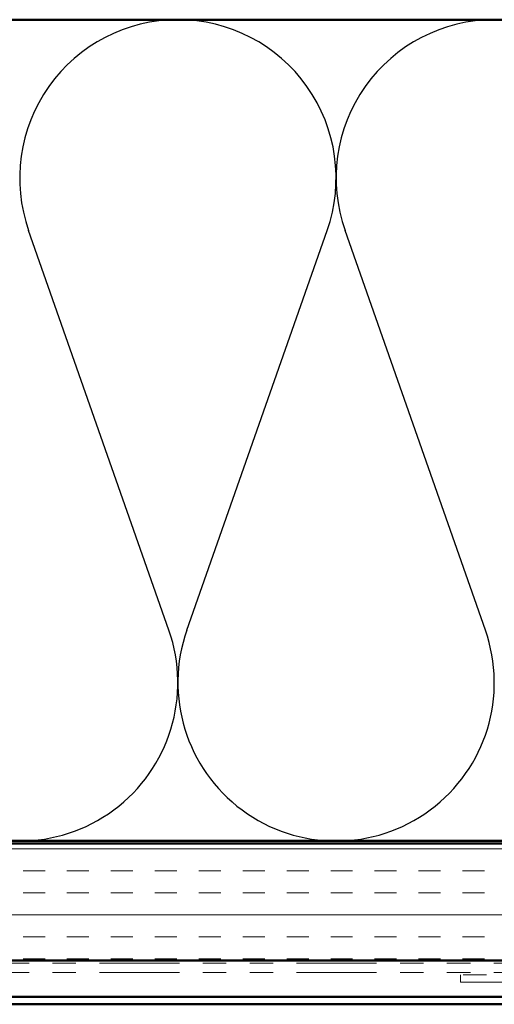
# Model space of a CAD drawing. Units: inches. Extents: x 0.6 to 33.4, y 0.6 to 21.4.
# Drawn here: x 5.6 to 7.6, y 4.7 to 8.9 of the extents above; entities that cross this region are included whole.
import ezdxf

# ---------------------------------------------------------------- set-up
doc = ezdxf.new("R2010")
doc.units = ezdxf.units.IN
doc.header["$LTSCALE"] = 2
doc.header["$MEASUREMENT"] = 0
doc.linetypes.add('DOUBLE_DASH_CHAIN', pattern=[1.2403, 0.6614, -0.0827, 0.1654, -0.0827, 0.1654, -0.0827])
for name, color, linetype, lineweight in [('Hatch (ANSI)', 7, 'Continuous', 18), ('Sketch Geometry (ANSI)', 7, 'Continuous', 25), ('Visible (ANSI)', 7, 'Continuous', 50)]:
    doc.layers.add(name, color=color, linetype=linetype, lineweight=lineweight)

msp = doc.modelspace()

# ---------------------------------------------------------------- hatches: boundary and pattern name
at = {"layer": 'Hatch (ANSI)', "true_color": 0x804000}
h = msp.add_hatch(dxfattribs=at)
h.set_pattern_fill('INSUL', color=36, scale=0.75, style=0)
h.paths.add_polyline_path([(1.74441, 4.86748), (15.35582, 4.86748), (15.35582, 5.36748), (1.74441, 5.36748)])

# ---------------------------------------------------------------- linework, layer by layer
at = {"layer": 'Sketch Geometry (ANSI)', "color": 150, "true_color": 0x0080ff}
for p, q in [((6.2476, 6.2764), (5.64904, 7.97856)), ((6.32404, 6.2764), (6.9226, 7.97856)), ((7.5976, 6.2764), (6.99904, 7.97856))]:
    msp.add_line(p, q, dxfattribs=at)
for centre, start, end in [((6.28582, 8.20248), 90, 199.3739), ((6.28582, 8.20248), 340.6261, 90), ((7.63582, 8.20248), 90, 199.3739), ((7.63582, 8.20248), 340.6261, 90), ((5.61082, 6.05248), 160.6261, 19.3739), ((6.96082, 6.05248), 160.6261, 19.3739)]:
    msp.add_arc(centre, 0.675, start, end, dxfattribs=at)
at = {"layer": 'Visible (ANSI)', "color": 150, "true_color": 0x0080ff}
for p, q in [((1.74441, 8.87748), (10.33582, 8.87748)), ((10.33582, 5.37748), (1.74441, 5.37748))]:
    msp.add_line(p, q, dxfattribs=at)
at = {"layer": 'Visible (ANSI)', "color": 36, "true_color": 0x804000}
for p, q in [((1.74441, 5.36748), (15.35582, 5.36748)), ((15.85582, 4.86748), (1.74441, 4.86748))]:
    msp.add_line(p, q, dxfattribs=at)
at = {"layer": 'Visible (ANSI)', "color": 30, "linetype": 'DOUBLE_DASH_CHAIN', "lineweight": 18, "ltscale": 0.258028, "true_color": 0xff8000}
for p, q in [((1.74441, 4.85748), (15.82582, 4.85748)), ((1.74441, 4.81748), (15.82582, 4.81748))]:
    msp.add_line(p, q, dxfattribs=at)
at = {"layer": 'Visible (ANSI)', "color": 30, "linetype": 'DOUBLE_DASH_CHAIN', "lineweight": 18, "ltscale": 0.267416, "true_color": 0xff8000}
for p, q in [((11.47117, 4.80748), (7.49105, 4.80748)), ((7.49105, 4.77548), (11.47117, 4.77548))]:
    msp.add_line(p, q, dxfattribs=at)
at = {"layer": 'Visible (ANSI)', "color": 30, "linetype": 'DOUBLE_DASH_CHAIN', "lineweight": 18, "ltscale": 0.004979, "true_color": 0xff8000}
msp.add_line((7.49105, 4.77548), (7.49105, 4.80748), dxfattribs=at)
at = {"layer": 'Visible (ANSI)', "color": 5, "true_color": 0x0000ff}
for p, q in [((1.74441, 4.71348), (14.29382, 4.71348)), ((14.29382, 4.68148), (1.74441, 4.68148))]:
    msp.add_line(p, q, dxfattribs=at)

doc.saveas('drawing.dxf')
